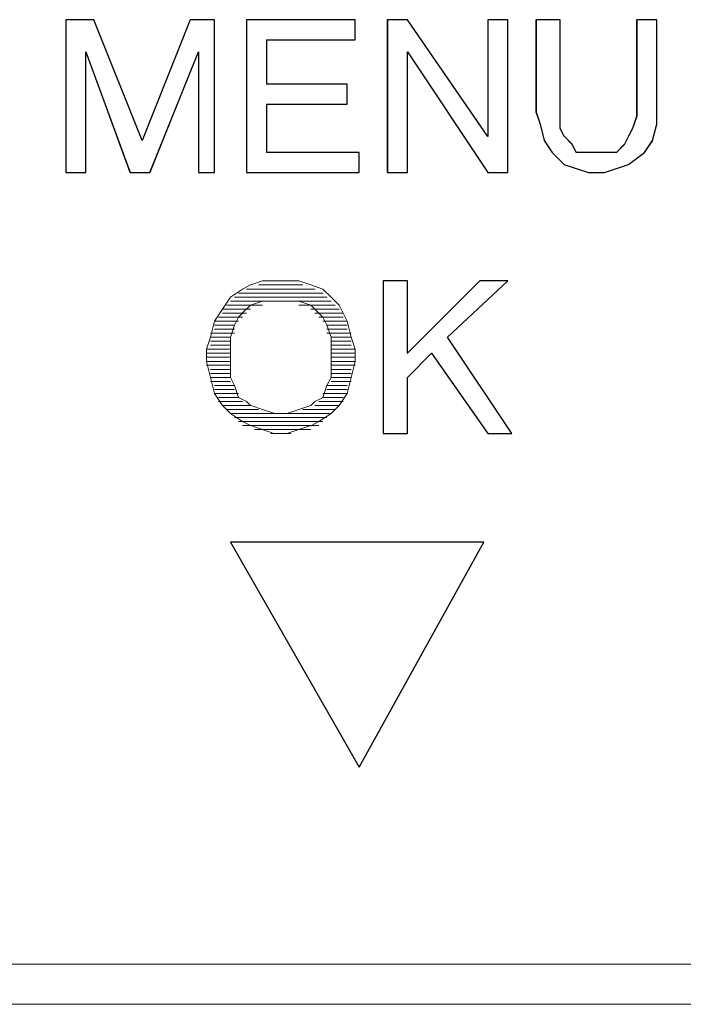
# Model space of a CAD drawing. Units: millimetres. Extents: x 129 to 2982, y 407 to 2276.
# Drawn here: x 2430 to 2434, y 1923 to 1930 of the extents above; entities that cross this region are included whole.
import ezdxf

# ---------------------------------------------------------------- set-up
doc = ezdxf.new("R2010")
doc.units = ezdxf.units.MM
doc.layers.add('Vrstva 1', color=7, linetype='Continuous')

msp = doc.modelspace()

# ---------------------------------------------------------------- linework, layer by layer
at = {"layer": 'Vrstva 1', "lineweight": 9}
for points in [[(2429.8833, 1930.1953), (2429.8833, 1930.1953), (2429.8833, 1929.1132), (2429.8833, 1929.1132)], [(2430.0824, 1930.1953), (2430.0824, 1930.1953), (2429.8833, 1930.1953), (2429.8833, 1930.1953)], [(2430.4237, 1929.3413), (2430.4237, 1929.3413), (2430.0827, 1930.1956), (2430.0827, 1930.1956)], [(2430.4237, 1929.3413), (2430.4237, 1929.3413), (2430.7651, 1930.1956), (2430.7651, 1930.1956)], [(2431.1635, 1929.1135), (2431.1635, 1929.1135), (2431.1635, 1930.1956), (2431.1635, 1930.1956)], [(2431.9317, 1930.1953), (2431.9317, 1930.1953), (2431.1635, 1930.1953), (2431.1635, 1930.1953)], [(2431.9317, 1930.0527), (2431.9317, 1930.0527), (2431.9317, 1930.195), (2431.9317, 1930.195)], [(2432.1594, 1930.1953), (2432.1594, 1930.1953), (2432.3014, 1930.1953), (2432.3014, 1930.1953)], [(2432.1594, 1930.1953), (2432.1594, 1930.1953), (2432.1594, 1929.1132), (2432.1594, 1929.1132)], [(2432.302, 1930.1953), (2432.302, 1930.1953), (2432.8711, 1929.3697), (2432.8711, 1929.3697)], [(2432.8705, 1930.1953), (2432.8705, 1930.1953), (2432.8705, 1929.3697), (2432.8705, 1929.3697)], [(2432.8705, 1930.1953), (2432.8705, 1930.1953), (2433.0125, 1930.1953), (2433.0125, 1930.1953)], [(2433.3828, 1930.1953), (2433.3828, 1930.1953), (2433.3828, 1929.5126), (2433.3828, 1929.5126)], [(2433.9235, 1929.5123), (2433.9235, 1929.5123), (2433.9235, 1930.1947), (2433.9235, 1930.1947)], [(2434.0658, 1930.1953), (2434.0658, 1930.1953), (2433.9238, 1930.1953), (2433.9238, 1930.1953)], [(2434.0658, 1930.1953), (2434.0658, 1930.1953), (2434.0658, 1929.5404), (2434.0658, 1929.5404)], [(2431.3058, 1930.0527), (2431.3058, 1930.0527), (2431.932, 1930.0527), (2431.932, 1930.0527)], [(2431.3058, 1929.7394), (2431.3058, 1929.7394), (2431.3058, 1930.0521), (2431.3058, 1930.0521)], [(2430.0256, 1929.1135), (2430.0256, 1929.1135), (2430.0256, 1929.9678), (2430.0256, 1929.9678)], [(2430.0256, 1929.9675), (2430.0256, 1929.9675), (2430.3382, 1929.1132), (2430.3382, 1929.1132)], [(2430.8225, 1929.9675), (2430.8225, 1929.9675), (2430.4815, 1929.1132), (2430.4815, 1929.1132)], [(2430.8225, 1929.1135), (2430.8225, 1929.1135), (2430.8225, 1929.9678), (2430.8225, 1929.9678)], [(2432.8705, 1929.1135), (2432.8705, 1929.1135), (2432.3014, 1929.9678), (2432.3014, 1929.9678)], [(2432.302, 1929.1135), (2432.302, 1929.1135), (2432.302, 1929.9678), (2432.302, 1929.9678)], [(2431.8749, 1929.7394), (2431.8749, 1929.7394), (2431.3061, 1929.7394), (2431.3061, 1929.7394)], [(2431.3058, 1929.5975), (2431.3058, 1929.5975), (2431.3058, 1929.2561), (2431.3058, 1929.2561)], [(2433.3828, 1929.4268), (2433.3828, 1929.4268), (2433.3828, 1929.5126), (2433.3828, 1929.5126)], [(2433.9235, 1929.5123), (2433.9235, 1929.5123), (2433.8948, 1929.4265), (2433.8948, 1929.4265)], [(2434.0658, 1929.4552), (2434.0658, 1929.4552), (2434.0658, 1929.541), (2434.0658, 1929.541)], [(2433.4112, 1929.37), (2433.4112, 1929.37), (2433.3825, 1929.4274), (2433.3825, 1929.4274)], [(2433.8667, 1929.37), (2433.8667, 1929.37), (2433.8955, 1929.4274), (2433.8955, 1929.4274)], [(2434.0371, 1929.3413), (2434.0371, 1929.3413), (2434.0658, 1929.4549), (2434.0658, 1929.4549)], [(2433.4683, 1929.3132), (2433.4683, 1929.3132), (2433.4112, 1929.3703), (2433.4112, 1929.3703)], [(2433.838, 1929.3132), (2433.838, 1929.3132), (2433.8667, 1929.3703), (2433.8667, 1929.3703)], [(2433.7813, 1929.2558), (2433.7813, 1929.2558), (2433.8384, 1929.3132), (2433.8384, 1929.3132)], [(2431.9604, 1929.2558), (2431.9604, 1929.2558), (2431.3055, 1929.2558), (2431.3055, 1929.2558)], [(2431.9604, 1929.2558), (2431.9604, 1929.2558), (2431.9604, 1929.1139), (2431.9604, 1929.1139)], [(2433.4112, 1929.171), (2433.4112, 1929.171), (2433.497, 1929.1422), (2433.497, 1929.1422)], [(2433.6958, 1929.1135), (2433.6958, 1929.1135), (2433.7816, 1929.1422), (2433.7816, 1929.1422)], [(2429.8833, 1929.1135), (2429.8833, 1929.1135), (2430.0253, 1929.1135), (2430.0253, 1929.1135)], [(2430.3389, 1929.1135), (2430.3389, 1929.1135), (2430.4808, 1929.1135), (2430.4808, 1929.1135)], [(2430.8225, 1929.1135), (2430.8225, 1929.1135), (2430.9357, 1929.1135), (2430.9357, 1929.1135)], [(2431.1635, 1929.1135), (2431.1635, 1929.1135), (2431.9604, 1929.1135), (2431.9604, 1929.1135)], [(2432.302, 1929.1135), (2432.302, 1929.1135), (2432.1601, 1929.1135), (2432.1601, 1929.1135)], [(2431.1922, 1928.3173), (2431.1922, 1928.3173), (2431.1348, 1928.2886), (2431.1348, 1928.2886)], [(2431.2771, 1928.3457), (2431.2771, 1928.3457), (2431.1925, 1928.3173), (2431.1925, 1928.3173)], [(2431.5619, 1928.3173), (2431.5619, 1928.3173), (2431.2493, 1928.3173), (2431.2493, 1928.3173)], [(2432.131, 1927.2646), (2432.131, 1927.2646), (2432.131, 1928.3466), (2432.131, 1928.3466)], [(2432.131, 1928.3457), (2432.131, 1928.3457), (2432.3014, 1928.3457), (2432.3014, 1928.3457)], [(2432.302, 1927.8334), (2432.302, 1927.8334), (2432.8137, 1928.3463), (2432.8137, 1928.3463)], [(2432.302, 1928.3457), (2432.302, 1928.3457), (2432.302, 1927.8328), (2432.302, 1927.8328)], [(2433.0128, 1928.3457), (2433.0128, 1928.3457), (2432.586, 1927.9473), (2432.586, 1927.9473)], [(2432.8137, 1928.3457), (2432.8137, 1928.3457), (2433.0131, 1928.3457), (2433.0131, 1928.3457)], [(2431.0499, 1928.2321), (2431.0499, 1928.2321), (2431.1357, 1928.2883), (2431.1357, 1928.2883)], [(2431.7042, 1928.2602), (2431.7042, 1928.2602), (2431.1064, 1928.2602), (2431.1064, 1928.2602)], [(2431.1635, 1928.2886), (2431.1635, 1928.2886), (2431.6477, 1928.2886), (2431.6477, 1928.2886)], [(2431.7613, 1928.2321), (2431.7613, 1928.2321), (2431.7042, 1928.2883), (2431.7042, 1928.2883)], [(2431.2771, 1928.1747), (2431.2771, 1928.1747), (2431.0206, 1928.1747), (2431.0206, 1928.1747)], [(2431.7613, 1928.2034), (2431.7613, 1928.2034), (2431.049, 1928.2034), (2431.049, 1928.2034)], [(2431.0783, 1928.2321), (2431.0783, 1928.2321), (2431.7323, 1928.2321), (2431.7323, 1928.2321)], [(2431.1922, 1928.1747), (2431.1922, 1928.1747), (2431.1635, 1928.1463), (2431.1635, 1928.1463)], [(2431.1922, 1928.1747), (2431.1922, 1928.1747), (2431.2768, 1928.2034), (2431.2768, 1928.2034)], [(2431.5335, 1928.1747), (2431.5335, 1928.1747), (2431.79, 1928.1747), (2431.79, 1928.1747)], [(2431.7613, 1928.2321), (2431.7613, 1928.2321), (2431.8184, 1928.175), (2431.8184, 1928.175)], [(2431.8749, 1928.0611), (2431.8749, 1928.0611), (2431.8178, 1928.1744), (2431.8178, 1928.1744)], [(2431.1922, 1928.1466), (2431.1922, 1928.1466), (2430.9928, 1928.1466), (2430.9928, 1928.1466)], [(2431.1635, 1928.1179), (2431.1635, 1928.1179), (2430.9928, 1928.1179), (2430.9928, 1928.1179)], [(2431.1067, 1928.0898), (2431.1067, 1928.0898), (2431.1638, 1928.1473), (2431.1638, 1928.1473)], [(2431.619, 1928.1466), (2431.619, 1928.1466), (2431.8181, 1928.1466), (2431.8181, 1928.1466)], [(2431.6471, 1928.1179), (2431.6471, 1928.1179), (2431.8465, 1928.1179), (2431.8465, 1928.1179)], [(2431.1067, 1928.0611), (2431.1067, 1928.0611), (2430.9361, 1928.0611), (2430.9361, 1928.0611)], [(2431.0783, 1928.0327), (2431.0783, 1928.0327), (2430.9364, 1928.0327), (2430.9364, 1928.0327)], [(2431.1354, 1928.0898), (2431.1354, 1928.0898), (2430.9648, 1928.0898), (2430.9648, 1928.0898)], [(2431.0783, 1928.0327), (2431.0783, 1928.0327), (2431.107, 1928.0898), (2431.107, 1928.0898)], [(2431.6758, 1928.0898), (2431.6758, 1928.0898), (2431.8465, 1928.0898), (2431.8465, 1928.0898)], [(2431.7042, 1928.0611), (2431.7042, 1928.0611), (2431.8746, 1928.0611), (2431.8746, 1928.0611)], [(2431.7326, 1928.0327), (2431.7326, 1928.0327), (2431.8746, 1928.0327), (2431.8746, 1928.0327)], [(2431.9036, 1927.9476), (2431.9036, 1927.9476), (2431.8749, 1928.0608), (2431.8749, 1928.0608)], [(2431.0783, 1927.9757), (2431.0783, 1927.9757), (2430.908, 1927.9757), (2430.908, 1927.9757)], [(2431.0783, 1928.0044), (2431.0783, 1928.0044), (2430.9364, 1928.0044), (2430.9364, 1928.0044)], [(2431.7326, 1928.0044), (2431.7326, 1928.0044), (2431.8746, 1928.0044), (2431.8746, 1928.0044)], [(2431.7326, 1927.9757), (2431.7326, 1927.9757), (2431.9033, 1927.9757), (2431.9033, 1927.9757)], [(2431.0499, 1927.9476), (2431.0499, 1927.9476), (2430.908, 1927.9476), (2430.908, 1927.9476)], [(2431.0499, 1927.9189), (2431.0499, 1927.9189), (2430.908, 1927.9189), (2430.908, 1927.9189)], [(2431.0499, 1927.8902), (2431.0499, 1927.8902), (2430.908, 1927.8902), (2430.908, 1927.8902)], [(2431.7613, 1927.9476), (2431.7613, 1927.9476), (2431.9033, 1927.9476), (2431.9033, 1927.9476)], [(2431.7613, 1927.9189), (2431.7613, 1927.9189), (2431.9033, 1927.9189), (2431.9033, 1927.9189)], [(2431.7613, 1927.8902), (2431.7613, 1927.8902), (2431.9033, 1927.8902), (2431.9033, 1927.8902)], [(2431.9036, 1927.9476), (2431.9036, 1927.9476), (2431.9323, 1927.8618), (2431.9323, 1927.8618)], [(2432.586, 1927.9476), (2432.586, 1927.9476), (2433.0418, 1927.2652), (2433.0418, 1927.2652)], [(2431.0499, 1927.8621), (2431.0499, 1927.8621), (2430.8793, 1927.8621), (2430.8793, 1927.8621)], [(2431.0499, 1927.8334), (2431.0499, 1927.8334), (2430.8793, 1927.8334), (2430.8793, 1927.8334)], [(2431.0499, 1927.8621), (2431.0499, 1927.8621), (2431.0499, 1927.7763), (2431.0499, 1927.7763)], [(2431.7613, 1927.8621), (2431.7613, 1927.8621), (2431.932, 1927.8621), (2431.932, 1927.8621)], [(2431.7613, 1927.8334), (2431.7613, 1927.8334), (2431.932, 1927.8334), (2431.932, 1927.8334)], [(2431.9317, 1927.7766), (2431.9317, 1927.7766), (2431.9317, 1927.8624), (2431.9317, 1927.8624)], [(2432.302, 1927.663), (2432.302, 1927.663), (2432.4727, 1927.8337), (2432.4727, 1927.8337)], [(2432.4724, 1927.8334), (2432.4724, 1927.8334), (2432.8708, 1927.2646), (2432.8708, 1927.2646)], [(2430.879, 1927.7766), (2430.879, 1927.7766), (2430.9073, 1927.6633), (2430.9073, 1927.6633)], [(2431.0499, 1927.8053), (2431.0499, 1927.8053), (2430.8793, 1927.8053), (2430.8793, 1927.8053)], [(2431.0499, 1927.7766), (2431.0499, 1927.7766), (2430.8793, 1927.7766), (2430.8793, 1927.7766)], [(2431.0499, 1927.7485), (2431.0499, 1927.7485), (2430.8793, 1927.7485), (2430.8793, 1927.7485)], [(2431.0499, 1927.663), (2431.0499, 1927.663), (2431.0499, 1927.7763), (2431.0499, 1927.7763)], [(2431.7613, 1927.8053), (2431.7613, 1927.8053), (2431.932, 1927.8053), (2431.932, 1927.8053)], [(2431.7613, 1927.7766), (2431.7613, 1927.7766), (2431.932, 1927.7766), (2431.932, 1927.7766)], [(2431.7613, 1927.663), (2431.7613, 1927.663), (2431.7613, 1927.7763), (2431.7613, 1927.7763)], [(2431.7613, 1927.7485), (2431.7613, 1927.7485), (2431.932, 1927.7485), (2431.932, 1927.7485)], [(2431.9317, 1927.7766), (2431.9317, 1927.7766), (2431.9033, 1927.6633), (2431.9033, 1927.6633)], [(2431.0499, 1927.7198), (2431.0499, 1927.7198), (2430.908, 1927.7198), (2430.908, 1927.7198)], [(2431.0499, 1927.6911), (2431.0499, 1927.6911), (2430.908, 1927.6911), (2430.908, 1927.6911)], [(2431.7613, 1927.7198), (2431.7613, 1927.7198), (2431.9033, 1927.7198), (2431.9033, 1927.7198)], [(2431.7613, 1927.6911), (2431.7613, 1927.6911), (2431.9033, 1927.6911), (2431.9033, 1927.6911)], [(2430.9364, 1927.5488), (2430.9364, 1927.5488), (2430.9077, 1927.6624), (2430.9077, 1927.6624)], [(2431.0499, 1927.663), (2431.0499, 1927.663), (2430.908, 1927.663), (2430.908, 1927.663)], [(2431.0499, 1927.6343), (2431.0499, 1927.6343), (2430.908, 1927.6343), (2430.908, 1927.6343)], [(2431.0783, 1927.6062), (2431.0783, 1927.6062), (2430.9364, 1927.6062), (2430.9364, 1927.6062)], [(2431.0499, 1927.663), (2431.0499, 1927.663), (2431.0786, 1927.6059), (2431.0786, 1927.6059)], [(2431.1067, 1927.5204), (2431.1067, 1927.5204), (2431.078, 1927.6065), (2431.078, 1927.6065)], [(2431.7042, 1927.5204), (2431.7042, 1927.5204), (2431.7326, 1927.6065), (2431.7326, 1927.6065)], [(2431.7613, 1927.663), (2431.7613, 1927.663), (2431.7326, 1927.6059), (2431.7326, 1927.6059)], [(2431.7326, 1927.6062), (2431.7326, 1927.6062), (2431.8746, 1927.6062), (2431.8746, 1927.6062)], [(2431.7613, 1927.663), (2431.7613, 1927.663), (2431.9033, 1927.663), (2431.9033, 1927.663)], [(2431.7613, 1927.6343), (2431.7613, 1927.6343), (2431.9033, 1927.6343), (2431.9033, 1927.6343)], [(2431.8749, 1927.5488), (2431.8749, 1927.5488), (2431.9036, 1927.6624), (2431.9036, 1927.6624)], [(2432.302, 1927.663), (2432.302, 1927.663), (2432.302, 1927.2646), (2432.302, 1927.2646)], [(2430.9932, 1927.4636), (2430.9932, 1927.4636), (2430.9357, 1927.5485), (2430.9357, 1927.5485)], [(2431.1067, 1927.5488), (2431.1067, 1927.5488), (2430.9361, 1927.5488), (2430.9361, 1927.5488)], [(2431.0783, 1927.5775), (2431.0783, 1927.5775), (2430.9364, 1927.5775), (2430.9364, 1927.5775)], [(2431.7042, 1927.5488), (2431.7042, 1927.5488), (2431.8746, 1927.5488), (2431.8746, 1927.5488)], [(2431.7326, 1927.5775), (2431.7326, 1927.5775), (2431.8746, 1927.5775), (2431.8746, 1927.5775)], [(2431.8181, 1927.4636), (2431.8181, 1927.4636), (2431.8752, 1927.5485), (2431.8752, 1927.5485)], [(2431.1067, 1927.5204), (2431.1067, 1927.5204), (2430.9648, 1927.5204), (2430.9648, 1927.5204)], [(2431.1354, 1927.492), (2431.1354, 1927.492), (2430.9648, 1927.492), (2430.9648, 1927.492)], [(2431.6471, 1927.492), (2431.6471, 1927.492), (2431.6187, 1927.4633), (2431.6187, 1927.4633)], [(2431.6471, 1927.492), (2431.6471, 1927.492), (2431.7045, 1927.5207), (2431.7045, 1927.5207)], [(2431.6758, 1927.492), (2431.6758, 1927.492), (2431.8465, 1927.492), (2431.8465, 1927.492)], [(2431.7042, 1927.5204), (2431.7042, 1927.5204), (2431.8462, 1927.5204), (2431.8462, 1927.5204)], [(2431.1922, 1927.4636), (2431.1922, 1927.4636), (2430.9928, 1927.4636), (2430.9928, 1927.4636)], [(2431.249, 1927.4353), (2431.249, 1927.4353), (2431.0212, 1927.4353), (2431.0212, 1927.4353)], [(2431.3629, 1927.4065), (2431.3629, 1927.4065), (2431.0502, 1927.4065), (2431.0502, 1927.4065)], [(2431.2771, 1927.4353), (2431.2771, 1927.4353), (2431.1925, 1927.4636), (2431.1925, 1927.4636)], [(2431.2771, 1927.4353), (2431.2771, 1927.4353), (2431.3632, 1927.4065), (2431.3632, 1927.4065)], [(2431.3629, 1927.4065), (2431.3629, 1927.4065), (2431.4487, 1927.4065), (2431.4487, 1927.4065)], [(2431.4481, 1927.4065), (2431.4481, 1927.4065), (2431.7607, 1927.4065), (2431.7607, 1927.4065)], [(2431.5619, 1927.4353), (2431.5619, 1927.4353), (2431.7897, 1927.4353), (2431.7897, 1927.4353)], [(2431.6471, 1927.4636), (2431.6471, 1927.4636), (2431.8178, 1927.4636), (2431.8178, 1927.4636)], [(2431.6758, 1927.3498), (2431.6758, 1927.3498), (2431.7616, 1927.4069), (2431.7616, 1927.4069)], [(2431.7613, 1927.4065), (2431.7613, 1927.4065), (2431.8184, 1927.464), (2431.8184, 1927.464)], [(2431.0783, 1927.3785), (2431.0783, 1927.3785), (2431.7323, 1927.3785), (2431.7323, 1927.3785)], [(2431.7042, 1927.3498), (2431.7042, 1927.3498), (2431.1064, 1927.3498), (2431.1064, 1927.3498)], [(2431.6758, 1927.3498), (2431.6758, 1927.3498), (2431.6187, 1927.3211), (2431.6187, 1927.3211)], [(2431.1354, 1927.3214), (2431.1354, 1927.3214), (2431.6758, 1927.3214), (2431.6758, 1927.3214)], [(2431.1922, 1927.3214), (2431.1922, 1927.3214), (2431.2768, 1927.293), (2431.2768, 1927.293)], [(2431.619, 1927.293), (2431.619, 1927.293), (2431.2206, 1927.293), (2431.2206, 1927.293)], [(2431.2771, 1927.293), (2431.2771, 1927.293), (2431.3632, 1927.2643), (2431.3632, 1927.2643)], [(2431.3345, 1927.2646), (2431.3345, 1927.2646), (2431.4765, 1927.2646), (2431.4765, 1927.2646)], [(2431.4481, 1927.2646), (2431.4481, 1927.2646), (2431.3623, 1927.2646), (2431.3623, 1927.2646)], [(2431.4481, 1927.2646), (2431.4481, 1927.2646), (2431.5339, 1927.2933), (2431.5339, 1927.2933)], [(2431.5335, 1927.293), (2431.5335, 1927.293), (2431.6194, 1927.3217), (2431.6194, 1927.3217)], [(2432.302, 1927.2646), (2432.302, 1927.2646), (2432.1314, 1927.2646), (2432.1314, 1927.2646)], [(2432.8705, 1927.2646), (2432.8705, 1927.2646), (2433.0412, 1927.2646), (2433.0412, 1927.2646)], [(2431.0499, 1926.4964), (2431.0499, 1926.4964), (2431.9601, 1924.9027), (2431.9601, 1924.9027)], [(2431.0499, 1926.4964), (2431.0499, 1926.4964), (2432.8418, 1926.4964), (2432.8418, 1926.4964)], [(2432.8421, 1926.4964), (2432.8421, 1926.4964), (2431.9604, 1924.9027), (2431.9604, 1924.9027)], [(2438.3902, 1923.2244), (2438.3902, 1923.2244), (2395.1175, 1923.2244), (2395.1175, 1923.2244)]]:
    msp.add_open_spline(points, degree=3, dxfattribs=at)
at = {"layer": 'Vrstva 1'}
for points, knots in [([(2430.0824, 1930.1953), (2430.0824, 1930.1953), (2430.4237, 1929.341), (2430.4237, 1929.341), (2430.4237, 1929.341), (2430.4237, 1929.341), (2430.7651, 1930.1953), (2430.7651, 1930.1953), (2430.7651, 1930.1953), (2430.7651, 1930.1953), (2430.9354, 1930.1953), (2430.9354, 1930.1953), (2430.9354, 1930.1953), (2430.9354, 1930.1953), (2430.9354, 1929.1142), (2430.9354, 1929.1142), (2430.9354, 1929.1142), (2430.9354, 1929.1142), (2430.8222, 1929.1142), (2430.8222, 1929.1142), (2430.8222, 1929.1142), (2430.8222, 1929.1142), (2430.8222, 1929.9672), (2430.8222, 1929.9672), (2430.8222, 1929.9672), (2430.8222, 1929.9672), (2430.4799, 1929.1142), (2430.4799, 1929.1142), (2430.4799, 1929.1142), (2430.4799, 1929.1142), (2430.3389, 1929.1142), (2430.3389, 1929.1142), (2430.3389, 1929.1142), (2430.3389, 1929.1142), (2430.0253, 1929.9672), (2430.0253, 1929.9672), (2430.0253, 1929.9672), (2430.0253, 1929.9672), (2430.0253, 1929.1142), (2430.0253, 1929.1142), (2430.0253, 1929.1142), (2430.0253, 1929.1142), (2429.8833, 1929.1142), (2429.8833, 1929.1142), (2429.8833, 1929.1142), (2429.8833, 1929.1142), (2429.8833, 1930.1953), (2429.8833, 1930.1953), (2429.8833, 1930.1953), (2429.8833, 1930.1953), (2430.0824, 1930.1953), (2430.0824, 1930.1953)], [0, 0, 0, 0, 0.076923, 0.076923, 0.076923, 0.076923, 0.153846, 0.153846, 0.153846, 0.153846, 0.230769, 0.230769, 0.230769, 0.230769, 0.307692, 0.307692, 0.307692, 0.307692, 0.384615, 0.384615, 0.384615, 0.384615, 0.461538, 0.461538, 0.461538, 0.461538, 0.538462, 0.538462, 0.538462, 0.538462, 0.615385, 0.615385, 0.615385, 0.615385, 0.692308, 0.692308, 0.692308, 0.692308, 0.769231, 0.769231, 0.769231, 0.769231, 0.846154, 0.846154, 0.846154, 0.846154, 0.923077, 0.923077, 0.923077, 0.923077, 1, 1, 1, 1]), ([(2431.9317, 1930.1953), (2431.9317, 1930.1953), (2431.9317, 1930.0533), (2431.9317, 1930.0533), (2431.9317, 1930.0533), (2431.9317, 1930.0533), (2431.3067, 1930.0533), (2431.3067, 1930.0533), (2431.3067, 1930.0533), (2431.3067, 1930.0533), (2431.3067, 1929.7394), (2431.3067, 1929.7394), (2431.3067, 1929.7394), (2431.3067, 1929.7394), (2431.8746, 1929.7394), (2431.8746, 1929.7394), (2431.8746, 1929.7394), (2431.8746, 1929.7394), (2431.8746, 1929.5975), (2431.8746, 1929.5975), (2431.8746, 1929.5975), (2431.8746, 1929.5975), (2431.3067, 1929.5975), (2431.3067, 1929.5975), (2431.3067, 1929.5975), (2431.3067, 1929.5975), (2431.3067, 1929.2552), (2431.3067, 1929.2552), (2431.3067, 1929.2552), (2431.3067, 1929.2552), (2431.9604, 1929.2552), (2431.9604, 1929.2552), (2431.9604, 1929.2552), (2431.9604, 1929.2552), (2431.9604, 1929.1142), (2431.9604, 1929.1142), (2431.9604, 1929.1142), (2431.9604, 1929.1142), (2431.1635, 1929.1142), (2431.1635, 1929.1142), (2431.1635, 1929.1142), (2431.1635, 1929.1142), (2431.1635, 1930.1953), (2431.1635, 1930.1953), (2431.1635, 1930.1953), (2431.1635, 1930.1953), (2431.9317, 1930.1953), (2431.9317, 1930.1953)], [0, 0, 0, 0, 0.083333, 0.083333, 0.083333, 0.083333, 0.166667, 0.166667, 0.166667, 0.166667, 0.25, 0.25, 0.25, 0.25, 0.333333, 0.333333, 0.333333, 0.333333, 0.416667, 0.416667, 0.416667, 0.416667, 0.5, 0.5, 0.5, 0.5, 0.583333, 0.583333, 0.583333, 0.583333, 0.666667, 0.666667, 0.666667, 0.666667, 0.75, 0.75, 0.75, 0.75, 0.833333, 0.833333, 0.833333, 0.833333, 0.916667, 0.916667, 0.916667, 0.916667, 1, 1, 1, 1]), ([(2432.302, 1930.1953), (2432.302, 1930.1953), (2432.8711, 1929.3697), (2432.8711, 1929.3697), (2432.8711, 1929.3697), (2432.8711, 1929.3697), (2432.8711, 1930.1953), (2432.8711, 1930.1953), (2432.8711, 1930.1953), (2432.8711, 1930.1953), (2433.0131, 1930.1953), (2433.0131, 1930.1953), (2433.0131, 1930.1953), (2433.0131, 1930.1953), (2433.0131, 1929.1142), (2433.0131, 1929.1142), (2433.0131, 1929.1142), (2433.0131, 1929.1142), (2432.8711, 1929.1142), (2432.8711, 1929.1142), (2432.8711, 1929.1142), (2432.8711, 1929.1142), (2432.302, 1929.9672), (2432.302, 1929.9672), (2432.302, 1929.9672), (2432.302, 1929.9672), (2432.302, 1929.1142), (2432.302, 1929.1142), (2432.302, 1929.1142), (2432.302, 1929.1142), (2432.1601, 1929.1142), (2432.1601, 1929.1142), (2432.1601, 1929.1142), (2432.1601, 1929.1142), (2432.1601, 1930.1953), (2432.1601, 1930.1953), (2432.1601, 1930.1953), (2432.1601, 1930.1953), (2432.302, 1930.1953), (2432.302, 1930.1953)], [0, 0, 0, 0, 0.1, 0.1, 0.1, 0.1, 0.2, 0.2, 0.2, 0.2, 0.3, 0.3, 0.3, 0.3, 0.4, 0.4, 0.4, 0.4, 0.5, 0.5, 0.5, 0.5, 0.6, 0.6, 0.6, 0.6, 0.7, 0.7, 0.7, 0.7, 0.8, 0.8, 0.8, 0.8, 0.9, 0.9, 0.9, 0.9, 1, 1, 1, 1]), ([(2433.5822, 1929.1135), (2433.5822, 1929.1135), (2433.4961, 1929.1422), (2433.4961, 1929.1422), (2433.4961, 1929.1422), (2433.4961, 1929.1422), (2433.4115, 1929.171), (2433.4115, 1929.171), (2433.4115, 1929.171), (2433.4115, 1929.171), (2433.3267, 1929.2555), (2433.3267, 1929.2555), (2433.3267, 1929.2555), (2433.3267, 1929.2555), (2433.2696, 1929.3413), (2433.2696, 1929.3413), (2433.2696, 1929.3413), (2433.2696, 1929.3413), (2433.2409, 1929.4558), (2433.2409, 1929.4558), (2433.2409, 1929.4558), (2433.2409, 1929.4558), (2433.2122, 1929.5407), (2433.2122, 1929.5407), (2433.2122, 1929.5407), (2433.2122, 1929.5407), (2433.2122, 1930.1956), (2433.2122, 1930.1956), (2433.2122, 1930.1956), (2433.2122, 1930.1956), (2433.3828, 1930.1956), (2433.3828, 1930.1956), (2433.3828, 1930.1956), (2433.3828, 1930.1956), (2433.3828, 1929.512), (2433.3828, 1929.512), (2433.3828, 1929.512), (2433.3828, 1929.512), (2433.3828, 1929.4262), (2433.3828, 1929.4262), (2433.3828, 1929.4262), (2433.3828, 1929.4262), (2433.4115, 1929.37), (2433.4115, 1929.37), (2433.4115, 1929.37), (2433.4115, 1929.37), (2433.4686, 1929.3139), (2433.4686, 1929.3139), (2433.4686, 1929.3139), (2433.4686, 1929.3139), (2433.4961, 1929.2555), (2433.4961, 1929.2555), (2433.4961, 1929.2555), (2433.4961, 1929.2555), (2433.5822, 1929.2555), (2433.5822, 1929.2555), (2433.5822, 1929.2555), (2433.5822, 1929.2555), (2433.7242, 1929.2555), (2433.7242, 1929.2555), (2433.7242, 1929.2555), (2433.7242, 1929.2555), (2433.7813, 1929.2555), (2433.7813, 1929.2555), (2433.7813, 1929.2555), (2433.7813, 1929.2555), (2433.8387, 1929.3139), (2433.8387, 1929.3139), (2433.8387, 1929.3139), (2433.8387, 1929.3139), (2433.8671, 1929.37), (2433.8671, 1929.37), (2433.8671, 1929.37), (2433.8671, 1929.37), (2433.8948, 1929.4262), (2433.8948, 1929.4262), (2433.8948, 1929.4262), (2433.8948, 1929.4262), (2433.9245, 1929.512), (2433.9245, 1929.512), (2433.9245, 1929.512), (2433.9245, 1929.512), (2433.9245, 1930.1956), (2433.9245, 1930.1956), (2433.9245, 1930.1956), (2433.9245, 1930.1956), (2434.0664, 1930.1956), (2434.0664, 1930.1956), (2434.0664, 1930.1956), (2434.0664, 1930.1956), (2434.0664, 1929.5407), (2434.0664, 1929.5407), (2434.0664, 1929.5407), (2434.0664, 1929.5407), (2434.0664, 1929.4558), (2434.0664, 1929.4558), (2434.0664, 1929.4558), (2434.0664, 1929.4558), (2434.0368, 1929.3413), (2434.0368, 1929.3413), (2434.0368, 1929.3413), (2434.0368, 1929.3413), (2433.9806, 1929.2555), (2433.9806, 1929.2555), (2433.9806, 1929.2555), (2433.9806, 1929.2555), (2433.8671, 1929.171), (2433.8671, 1929.171), (2433.8671, 1929.171), (2433.8671, 1929.171), (2433.7813, 1929.1422), (2433.7813, 1929.1422), (2433.7813, 1929.1422), (2433.7813, 1929.1422), (2433.6967, 1929.1135), (2433.6967, 1929.1135), (2433.6967, 1929.1135), (2433.6967, 1929.1135), (2433.5822, 1929.1135), (2433.5822, 1929.1135)], [0, 0, 0, 0, 0.033333, 0.033333, 0.033333, 0.033333, 0.066667, 0.066667, 0.066667, 0.066667, 0.1, 0.1, 0.1, 0.1, 0.133333, 0.133333, 0.133333, 0.133333, 0.166667, 0.166667, 0.166667, 0.166667, 0.2, 0.2, 0.2, 0.2, 0.233333, 0.233333, 0.233333, 0.233333, 0.266667, 0.266667, 0.266667, 0.266667, 0.3, 0.3, 0.3, 0.3, 0.333333, 0.333333, 0.333333, 0.333333, 0.366667, 0.366667, 0.366667, 0.366667, 0.4, 0.4, 0.4, 0.4, 0.433333, 0.433333, 0.433333, 0.433333, 0.466667, 0.466667, 0.466667, 0.466667, 0.5, 0.5, 0.5, 0.5, 0.533333, 0.533333, 0.533333, 0.533333, 0.566667, 0.566667, 0.566667, 0.566667, 0.6, 0.6, 0.6, 0.6, 0.633333, 0.633333, 0.633333, 0.633333, 0.666667, 0.666667, 0.666667, 0.666667, 0.7, 0.7, 0.7, 0.7, 0.733333, 0.733333, 0.733333, 0.733333, 0.766667, 0.766667, 0.766667, 0.766667, 0.8, 0.8, 0.8, 0.8, 0.833333, 0.833333, 0.833333, 0.833333, 0.866667, 0.866667, 0.866667, 0.866667, 0.9, 0.9, 0.9, 0.9, 0.933333, 0.933333, 0.933333, 0.933333, 0.966667, 0.966667, 0.966667, 0.966667, 1, 1, 1, 1]), ([(2433.0415, 1927.2646), (2433.0415, 1927.2646), (2432.8708, 1927.2646), (2432.8708, 1927.2646), (2432.8708, 1927.2646), (2432.8708, 1927.2646), (2432.4724, 1927.8337), (2432.4724, 1927.8337), (2432.4724, 1927.8337), (2432.4724, 1927.8337), (2432.3017, 1927.663), (2432.3017, 1927.663), (2432.3017, 1927.663), (2432.3017, 1927.663), (2432.3017, 1927.2646), (2432.3017, 1927.2646), (2432.3017, 1927.2646), (2432.3017, 1927.2646), (2432.131, 1927.2646), (2432.131, 1927.2646), (2432.131, 1927.2646), (2432.131, 1927.2646), (2432.131, 1928.3457), (2432.131, 1928.3457), (2432.131, 1928.3457), (2432.131, 1928.3457), (2432.3017, 1928.3457), (2432.3017, 1928.3457), (2432.3017, 1928.3457), (2432.3017, 1928.3457), (2432.3017, 1927.8337), (2432.3017, 1927.8337), (2432.3017, 1927.8337), (2432.3017, 1927.8337), (2432.8137, 1928.3457), (2432.8137, 1928.3457), (2432.8137, 1928.3457), (2432.8137, 1928.3457), (2433.0128, 1928.3457), (2433.0128, 1928.3457), (2433.0128, 1928.3457), (2433.0128, 1928.3457), (2432.5856, 1927.9473), (2432.5856, 1927.9473), (2432.5856, 1927.9473), (2432.5856, 1927.9473), (2433.0415, 1927.2646), (2433.0415, 1927.2646)], [0, 0, 0, 0, 0.083333, 0.083333, 0.083333, 0.083333, 0.166667, 0.166667, 0.166667, 0.166667, 0.25, 0.25, 0.25, 0.25, 0.333333, 0.333333, 0.333333, 0.333333, 0.416667, 0.416667, 0.416667, 0.416667, 0.5, 0.5, 0.5, 0.5, 0.583333, 0.583333, 0.583333, 0.583333, 0.666667, 0.666667, 0.666667, 0.666667, 0.75, 0.75, 0.75, 0.75, 0.833333, 0.833333, 0.833333, 0.833333, 0.916667, 0.916667, 0.916667, 0.916667, 1, 1, 1, 1]), ([(2432.8421, 1926.4964), (2432.8421, 1926.4964), (2431.9604, 1924.9036), (2431.9604, 1924.9036), (2431.9604, 1924.9036), (2431.9604, 1924.9036), (2431.0499, 1926.4964), (2431.0499, 1926.4964), (2431.0499, 1926.4964), (2431.0499, 1926.4964), (2432.8421, 1926.4964), (2432.8421, 1926.4964)], [0, 0, 0, 0, 0.333333, 0.333333, 0.333333, 0.333333, 0.666667, 0.666667, 0.666667, 0.666667, 1, 1, 1, 1])]:
    msp.add_open_spline(points, degree=3, knots=knots, dxfattribs=at)
at = {"layer": 'Vrstva 1', "lineweight": 9}
for points, knots in [([(2430.0824, 1930.1953), (2430.0824, 1930.1953), (2430.4237, 1929.341), (2430.4237, 1929.341), (2430.4237, 1929.341), (2430.4237, 1929.341), (2430.7651, 1930.1953), (2430.7651, 1930.1953), (2430.7651, 1930.1953), (2430.7651, 1930.1953), (2430.9367, 1930.1953), (2430.9367, 1930.1953), (2430.9367, 1930.1953), (2430.9367, 1930.1953), (2430.9367, 1929.1132), (2430.9367, 1929.1132), (2430.9367, 1929.1132), (2430.9367, 1929.1132), (2430.8222, 1929.1132), (2430.8222, 1929.1132), (2430.8222, 1929.1132), (2430.8222, 1929.1132), (2430.8222, 1929.9672), (2430.8222, 1929.9672), (2430.8222, 1929.9672), (2430.8222, 1929.9672), (2430.4808, 1929.1132), (2430.4808, 1929.1132), (2430.4808, 1929.1132), (2430.4808, 1929.1132), (2430.3389, 1929.1132), (2430.3389, 1929.1132), (2430.3389, 1929.1132), (2430.3389, 1929.1132), (2430.0253, 1929.9672), (2430.0253, 1929.9672), (2430.0253, 1929.9672), (2430.0253, 1929.9672), (2430.0253, 1929.1132), (2430.0253, 1929.1132), (2430.0253, 1929.1132), (2430.0253, 1929.1132), (2429.8833, 1929.1132), (2429.8833, 1929.1132), (2429.8833, 1929.1132), (2429.8833, 1929.1132), (2429.8833, 1930.1953), (2429.8833, 1930.1953), (2429.8833, 1930.1953), (2429.8833, 1930.1953), (2430.0824, 1930.1953), (2430.0824, 1930.1953)], [0, 0, 0, 0, 0.076923, 0.076923, 0.076923, 0.076923, 0.153846, 0.153846, 0.153846, 0.153846, 0.230769, 0.230769, 0.230769, 0.230769, 0.307692, 0.307692, 0.307692, 0.307692, 0.384615, 0.384615, 0.384615, 0.384615, 0.461538, 0.461538, 0.461538, 0.461538, 0.538462, 0.538462, 0.538462, 0.538462, 0.615385, 0.615385, 0.615385, 0.615385, 0.692308, 0.692308, 0.692308, 0.692308, 0.769231, 0.769231, 0.769231, 0.769231, 0.846154, 0.846154, 0.846154, 0.846154, 0.923077, 0.923077, 0.923077, 0.923077, 1, 1, 1, 1]), ([(2430.7654, 1930.1953), (2430.7654, 1930.1953), (2430.9357, 1930.1953), (2430.9357, 1930.1953), (2430.9357, 1930.1953), (2430.9357, 1930.1953), (2430.9357, 1929.1132), (2430.9357, 1929.1132)], [0, 0, 0, 0, 0.5, 0.5, 0.5, 0.5, 1, 1, 1, 1]), ([(2431.9317, 1930.1953), (2431.9317, 1930.1953), (2431.9317, 1930.0533), (2431.9317, 1930.0533), (2431.9317, 1930.0533), (2431.9317, 1930.0533), (2431.3055, 1930.0533), (2431.3055, 1930.0533), (2431.3055, 1930.0533), (2431.3055, 1930.0533), (2431.3055, 1929.7394), (2431.3055, 1929.7394), (2431.3055, 1929.7394), (2431.3055, 1929.7394), (2431.8746, 1929.7394), (2431.8746, 1929.7394), (2431.8746, 1929.7394), (2431.8746, 1929.7394), (2431.8746, 1929.5975), (2431.8746, 1929.5975), (2431.8746, 1929.5975), (2431.8746, 1929.5975), (2431.3055, 1929.5975), (2431.3055, 1929.5975), (2431.3055, 1929.5975), (2431.3055, 1929.5975), (2431.3055, 1929.2561), (2431.3055, 1929.2561), (2431.3055, 1929.2561), (2431.3055, 1929.2561), (2431.9604, 1929.2561), (2431.9604, 1929.2561), (2431.9604, 1929.2561), (2431.9604, 1929.2561), (2431.9604, 1929.1132), (2431.9604, 1929.1132), (2431.9604, 1929.1132), (2431.9604, 1929.1132), (2431.1635, 1929.1132), (2431.1635, 1929.1132), (2431.1635, 1929.1132), (2431.1635, 1929.1132), (2431.1635, 1930.1953), (2431.1635, 1930.1953), (2431.1635, 1930.1953), (2431.1635, 1930.1953), (2431.9317, 1930.1953), (2431.9317, 1930.1953)], [0, 0, 0, 0, 0.083333, 0.083333, 0.083333, 0.083333, 0.166667, 0.166667, 0.166667, 0.166667, 0.25, 0.25, 0.25, 0.25, 0.333333, 0.333333, 0.333333, 0.333333, 0.416667, 0.416667, 0.416667, 0.416667, 0.5, 0.5, 0.5, 0.5, 0.583333, 0.583333, 0.583333, 0.583333, 0.666667, 0.666667, 0.666667, 0.666667, 0.75, 0.75, 0.75, 0.75, 0.833333, 0.833333, 0.833333, 0.833333, 0.916667, 0.916667, 0.916667, 0.916667, 1, 1, 1, 1]), ([(2432.302, 1930.1953), (2432.302, 1930.1953), (2432.8711, 1929.3697), (2432.8711, 1929.3697), (2432.8711, 1929.3697), (2432.8711, 1929.3697), (2432.8711, 1930.1953), (2432.8711, 1930.1953), (2432.8711, 1930.1953), (2432.8711, 1930.1953), (2433.0131, 1930.1953), (2433.0131, 1930.1953), (2433.0131, 1930.1953), (2433.0131, 1930.1953), (2433.0131, 1929.1132), (2433.0131, 1929.1132), (2433.0131, 1929.1132), (2433.0131, 1929.1132), (2432.8711, 1929.1132), (2432.8711, 1929.1132), (2432.8711, 1929.1132), (2432.8711, 1929.1132), (2432.302, 1929.9672), (2432.302, 1929.9672), (2432.302, 1929.9672), (2432.302, 1929.9672), (2432.302, 1929.1132), (2432.302, 1929.1132), (2432.302, 1929.1132), (2432.302, 1929.1132), (2432.1601, 1929.1132), (2432.1601, 1929.1132), (2432.1601, 1929.1132), (2432.1601, 1929.1132), (2432.1601, 1930.1953), (2432.1601, 1930.1953), (2432.1601, 1930.1953), (2432.1601, 1930.1953), (2432.302, 1930.1953), (2432.302, 1930.1953)], [0, 0, 0, 0, 0.1, 0.1, 0.1, 0.1, 0.2, 0.2, 0.2, 0.2, 0.3, 0.3, 0.3, 0.3, 0.4, 0.4, 0.4, 0.4, 0.5, 0.5, 0.5, 0.5, 0.6, 0.6, 0.6, 0.6, 0.7, 0.7, 0.7, 0.7, 0.8, 0.8, 0.8, 0.8, 0.9, 0.9, 0.9, 0.9, 1, 1, 1, 1]), ([(2432.8705, 1929.1135), (2432.8705, 1929.1135), (2433.0125, 1929.1135), (2433.0125, 1929.1135), (2433.0125, 1929.1135), (2433.0125, 1929.1135), (2433.0125, 1930.1956), (2433.0125, 1930.1956)], [0, 0, 0, 0, 0.5, 0.5, 0.5, 0.5, 1, 1, 1, 1]), ([(2433.2689, 1929.3413), (2433.2689, 1929.3413), (2433.2402, 1929.4549), (2433.2402, 1929.4549), (2433.2402, 1929.4549), (2433.2402, 1929.4549), (2433.2115, 1929.5407), (2433.2115, 1929.5407), (2433.2115, 1929.5407), (2433.2115, 1929.5407), (2433.2115, 1930.1956), (2433.2115, 1930.1956), (2433.2115, 1930.1956), (2433.2115, 1930.1956), (2433.3822, 1930.1956), (2433.3822, 1930.1956)], [0, 0, 0, 0, 0.25, 0.25, 0.25, 0.25, 0.5, 0.5, 0.5, 0.5, 0.75, 0.75, 0.75, 0.75, 1, 1, 1, 1]), ([(2433.5822, 1929.1135), (2433.5822, 1929.1135), (2433.4961, 1929.1422), (2433.4961, 1929.1422), (2433.4961, 1929.1422), (2433.4961, 1929.1422), (2433.4115, 1929.171), (2433.4115, 1929.171), (2433.4115, 1929.171), (2433.4115, 1929.171), (2433.3257, 1929.2555), (2433.3257, 1929.2555), (2433.3257, 1929.2555), (2433.3257, 1929.2555), (2433.2696, 1929.3413), (2433.2696, 1929.3413), (2433.2696, 1929.3413), (2433.2696, 1929.3413), (2433.2409, 1929.4549), (2433.2409, 1929.4549), (2433.2409, 1929.4549), (2433.2409, 1929.4549), (2433.2122, 1929.5407), (2433.2122, 1929.5407), (2433.2122, 1929.5407), (2433.2122, 1929.5407), (2433.2122, 1930.1956), (2433.2122, 1930.1956), (2433.2122, 1930.1956), (2433.2122, 1930.1956), (2433.3828, 1930.1956), (2433.3828, 1930.1956), (2433.3828, 1930.1956), (2433.3828, 1930.1956), (2433.3828, 1929.512), (2433.3828, 1929.512), (2433.3828, 1929.512), (2433.3828, 1929.512), (2433.3828, 1929.4262), (2433.3828, 1929.4262), (2433.3828, 1929.4262), (2433.3828, 1929.4262), (2433.4115, 1929.37), (2433.4115, 1929.37), (2433.4115, 1929.37), (2433.4115, 1929.37), (2433.4686, 1929.3129), (2433.4686, 1929.3129), (2433.4686, 1929.3129), (2433.4686, 1929.3129), (2433.4961, 1929.2555), (2433.4961, 1929.2555), (2433.4961, 1929.2555), (2433.4961, 1929.2555), (2433.5822, 1929.2555), (2433.5822, 1929.2555), (2433.5822, 1929.2555), (2433.5822, 1929.2555), (2433.7242, 1929.2555), (2433.7242, 1929.2555), (2433.7242, 1929.2555), (2433.7242, 1929.2555), (2433.7813, 1929.2555), (2433.7813, 1929.2555), (2433.7813, 1929.2555), (2433.7813, 1929.2555), (2433.8387, 1929.3129), (2433.8387, 1929.3129), (2433.8387, 1929.3129), (2433.8387, 1929.3129), (2433.8671, 1929.37), (2433.8671, 1929.37), (2433.8671, 1929.37), (2433.8671, 1929.37), (2433.8948, 1929.4262), (2433.8948, 1929.4262), (2433.8948, 1929.4262), (2433.8948, 1929.4262), (2433.9232, 1929.512), (2433.9232, 1929.512), (2433.9232, 1929.512), (2433.9232, 1929.512), (2433.9232, 1930.1956), (2433.9232, 1930.1956), (2433.9232, 1930.1956), (2433.9232, 1930.1956), (2434.0664, 1930.1956), (2434.0664, 1930.1956), (2434.0664, 1930.1956), (2434.0664, 1930.1956), (2434.0664, 1929.5407), (2434.0664, 1929.5407), (2434.0664, 1929.5407), (2434.0664, 1929.5407), (2434.0664, 1929.4549), (2434.0664, 1929.4549), (2434.0664, 1929.4549), (2434.0664, 1929.4549), (2434.0368, 1929.3413), (2434.0368, 1929.3413), (2434.0368, 1929.3413), (2434.0368, 1929.3413), (2433.9806, 1929.2555), (2433.9806, 1929.2555), (2433.9806, 1929.2555), (2433.9806, 1929.2555), (2433.8671, 1929.171), (2433.8671, 1929.171), (2433.8671, 1929.171), (2433.8671, 1929.171), (2433.7813, 1929.1422), (2433.7813, 1929.1422), (2433.7813, 1929.1422), (2433.7813, 1929.1422), (2433.6955, 1929.1135), (2433.6955, 1929.1135), (2433.6955, 1929.1135), (2433.6955, 1929.1135), (2433.5822, 1929.1135), (2433.5822, 1929.1135)], [0, 0, 0, 0, 0.033333, 0.033333, 0.033333, 0.033333, 0.066667, 0.066667, 0.066667, 0.066667, 0.1, 0.1, 0.1, 0.1, 0.133333, 0.133333, 0.133333, 0.133333, 0.166667, 0.166667, 0.166667, 0.166667, 0.2, 0.2, 0.2, 0.2, 0.233333, 0.233333, 0.233333, 0.233333, 0.266667, 0.266667, 0.266667, 0.266667, 0.3, 0.3, 0.3, 0.3, 0.333333, 0.333333, 0.333333, 0.333333, 0.366667, 0.366667, 0.366667, 0.366667, 0.4, 0.4, 0.4, 0.4, 0.433333, 0.433333, 0.433333, 0.433333, 0.466667, 0.466667, 0.466667, 0.466667, 0.5, 0.5, 0.5, 0.5, 0.533333, 0.533333, 0.533333, 0.533333, 0.566667, 0.566667, 0.566667, 0.566667, 0.6, 0.6, 0.6, 0.6, 0.633333, 0.633333, 0.633333, 0.633333, 0.666667, 0.666667, 0.666667, 0.666667, 0.7, 0.7, 0.7, 0.7, 0.733333, 0.733333, 0.733333, 0.733333, 0.766667, 0.766667, 0.766667, 0.766667, 0.8, 0.8, 0.8, 0.8, 0.833333, 0.833333, 0.833333, 0.833333, 0.866667, 0.866667, 0.866667, 0.866667, 0.9, 0.9, 0.9, 0.9, 0.933333, 0.933333, 0.933333, 0.933333, 0.966667, 0.966667, 0.966667, 0.966667, 1, 1, 1, 1]), ([(2431.3058, 1929.5975), (2431.3058, 1929.5975), (2431.8749, 1929.5975), (2431.8749, 1929.5975), (2431.8749, 1929.5975), (2431.8749, 1929.5975), (2431.8749, 1929.7394), (2431.8749, 1929.7394)], [0, 0, 0, 0, 0.5, 0.5, 0.5, 0.5, 1, 1, 1, 1]), ([(2433.4112, 1929.171), (2433.4112, 1929.171), (2433.3263, 1929.2558), (2433.3263, 1929.2558), (2433.3263, 1929.2558), (2433.3263, 1929.2558), (2433.2693, 1929.3416), (2433.2693, 1929.3416)], [0, 0, 0, 0, 0.5, 0.5, 0.5, 0.5, 1, 1, 1, 1]), ([(2433.7813, 1929.2558), (2433.7813, 1929.2558), (2433.7238, 1929.2558), (2433.7238, 1929.2558), (2433.7238, 1929.2558), (2433.7238, 1929.2558), (2433.5819, 1929.2558), (2433.5819, 1929.2558), (2433.5819, 1929.2558), (2433.5819, 1929.2558), (2433.4961, 1929.2558), (2433.4961, 1929.2558), (2433.4961, 1929.2558), (2433.4961, 1929.2558), (2433.4686, 1929.3132), (2433.4686, 1929.3132)], [0, 0, 0, 0, 0.25, 0.25, 0.25, 0.25, 0.5, 0.5, 0.5, 0.5, 0.75, 0.75, 0.75, 0.75, 1, 1, 1, 1]), ([(2433.7813, 1929.1422), (2433.7813, 1929.1422), (2433.8671, 1929.171), (2433.8671, 1929.171), (2433.8671, 1929.171), (2433.8671, 1929.171), (2433.9803, 1929.2555), (2433.9803, 1929.2555), (2433.9803, 1929.2555), (2433.9803, 1929.2555), (2434.0377, 1929.3413), (2434.0377, 1929.3413)], [0, 0, 0, 0, 0.333333, 0.333333, 0.333333, 0.333333, 0.666667, 0.666667, 0.666667, 0.666667, 1, 1, 1, 1]), ([(2433.6958, 1929.1135), (2433.6958, 1929.1135), (2433.5822, 1929.1135), (2433.5822, 1929.1135), (2433.5822, 1929.1135), (2433.5822, 1929.1135), (2433.4964, 1929.1422), (2433.4964, 1929.1422)], [0, 0, 0, 0, 0.5, 0.5, 0.5, 0.5, 1, 1, 1, 1]), ([(2431.2771, 1928.3457), (2431.2771, 1928.3457), (2431.3632, 1928.3457), (2431.3632, 1928.3457), (2431.3632, 1928.3457), (2431.3632, 1928.3457), (2431.4477, 1928.3457), (2431.4477, 1928.3457), (2431.4477, 1928.3457), (2431.4477, 1928.3457), (2431.5335, 1928.3457), (2431.5335, 1928.3457), (2431.5335, 1928.3457), (2431.5335, 1928.3457), (2431.6184, 1928.3173), (2431.6184, 1928.3173), (2431.6184, 1928.3173), (2431.6184, 1928.3173), (2431.7042, 1928.2886), (2431.7042, 1928.2886)], [0, 0, 0, 0, 0.2, 0.2, 0.2, 0.2, 0.4, 0.4, 0.4, 0.4, 0.6, 0.6, 0.6, 0.6, 0.8, 0.8, 0.8, 0.8, 1, 1, 1, 1]), ([(2433.0415, 1927.2646), (2433.0415, 1927.2646), (2432.8708, 1927.2646), (2432.8708, 1927.2646), (2432.8708, 1927.2646), (2432.8708, 1927.2646), (2432.4724, 1927.8337), (2432.4724, 1927.8337), (2432.4724, 1927.8337), (2432.4724, 1927.8337), (2432.3017, 1927.663), (2432.3017, 1927.663), (2432.3017, 1927.663), (2432.3017, 1927.663), (2432.3017, 1927.2646), (2432.3017, 1927.2646), (2432.3017, 1927.2646), (2432.3017, 1927.2646), (2432.131, 1927.2646), (2432.131, 1927.2646), (2432.131, 1927.2646), (2432.131, 1927.2646), (2432.131, 1928.3466), (2432.131, 1928.3466), (2432.131, 1928.3466), (2432.131, 1928.3466), (2432.3017, 1928.3466), (2432.3017, 1928.3466), (2432.3017, 1928.3466), (2432.3017, 1928.3466), (2432.3017, 1927.8337), (2432.3017, 1927.8337), (2432.3017, 1927.8337), (2432.3017, 1927.8337), (2432.8137, 1928.3466), (2432.8137, 1928.3466), (2432.8137, 1928.3466), (2432.8137, 1928.3466), (2433.0128, 1928.3466), (2433.0128, 1928.3466), (2433.0128, 1928.3466), (2433.0128, 1928.3466), (2432.5856, 1927.9473), (2432.5856, 1927.9473), (2432.5856, 1927.9473), (2432.5856, 1927.9473), (2433.0415, 1927.2646), (2433.0415, 1927.2646)], [0, 0, 0, 0, 0.083333, 0.083333, 0.083333, 0.083333, 0.166667, 0.166667, 0.166667, 0.166667, 0.25, 0.25, 0.25, 0.25, 0.333333, 0.333333, 0.333333, 0.333333, 0.416667, 0.416667, 0.416667, 0.416667, 0.5, 0.5, 0.5, 0.5, 0.583333, 0.583333, 0.583333, 0.583333, 0.666667, 0.666667, 0.666667, 0.666667, 0.75, 0.75, 0.75, 0.75, 0.833333, 0.833333, 0.833333, 0.833333, 0.916667, 0.916667, 0.916667, 0.916667, 1, 1, 1, 1]), ([(2431.0499, 1928.2321), (2431.0499, 1928.2321), (2430.9928, 1928.1463), (2430.9928, 1928.1463), (2430.9928, 1928.1463), (2430.9928, 1928.1463), (2430.9367, 1928.0615), (2430.9367, 1928.0615), (2430.9367, 1928.0615), (2430.9367, 1928.0615), (2430.908, 1927.9473), (2430.908, 1927.9473), (2430.908, 1927.9473), (2430.908, 1927.9473), (2430.8793, 1927.8624), (2430.8793, 1927.8624), (2430.8793, 1927.8624), (2430.8793, 1927.8624), (2430.8793, 1927.7766), (2430.8793, 1927.7766)], [0, 0, 0, 0, 0.2, 0.2, 0.2, 0.2, 0.4, 0.4, 0.4, 0.4, 0.6, 0.6, 0.6, 0.6, 0.8, 0.8, 0.8, 0.8, 1, 1, 1, 1]), ([(2431.5335, 1928.2034), (2431.5335, 1928.2034), (2431.4477, 1928.2034), (2431.4477, 1928.2034), (2431.4477, 1928.2034), (2431.4477, 1928.2034), (2431.3629, 1928.2034), (2431.3629, 1928.2034), (2431.3629, 1928.2034), (2431.3629, 1928.2034), (2431.2771, 1928.2034), (2431.2771, 1928.2034)], [0, 0, 0, 0, 0.333333, 0.333333, 0.333333, 0.333333, 0.666667, 0.666667, 0.666667, 0.666667, 1, 1, 1, 1]), ([(2431.5335, 1928.2034), (2431.5335, 1928.2034), (2431.6194, 1928.1747), (2431.6194, 1928.1747), (2431.6194, 1928.1747), (2431.6194, 1928.1747), (2431.6468, 1928.1463), (2431.6468, 1928.1463), (2431.6468, 1928.1463), (2431.6468, 1928.1463), (2431.7042, 1928.0902), (2431.7042, 1928.0902)], [0, 0, 0, 0, 0.333333, 0.333333, 0.333333, 0.333333, 0.666667, 0.666667, 0.666667, 0.666667, 1, 1, 1, 1]), ([(2431.0499, 1927.8621), (2431.0499, 1927.8621), (2431.0499, 1927.9479), (2431.0499, 1927.9479), (2431.0499, 1927.9479), (2431.0499, 1927.9479), (2431.0786, 1928.0327), (2431.0786, 1928.0327)], [0, 0, 0, 0, 0.5, 0.5, 0.5, 0.5, 1, 1, 1, 1]), ([(2431.7042, 1928.0898), (2431.7042, 1928.0898), (2431.7326, 1928.0327), (2431.7326, 1928.0327), (2431.7326, 1928.0327), (2431.7326, 1928.0327), (2431.7613, 1927.9479), (2431.7613, 1927.9479), (2431.7613, 1927.9479), (2431.7613, 1927.9479), (2431.7613, 1927.8621), (2431.7613, 1927.8621), (2431.7613, 1927.8621), (2431.7613, 1927.8621), (2431.7613, 1927.7772), (2431.7613, 1927.7772)], [0, 0, 0, 0, 0.25, 0.25, 0.25, 0.25, 0.5, 0.5, 0.5, 0.5, 0.75, 0.75, 0.75, 0.75, 1, 1, 1, 1]), ([(2431.1922, 1927.4636), (2431.1922, 1927.4636), (2431.1635, 1927.4924), (2431.1635, 1927.4924), (2431.1635, 1927.4924), (2431.1635, 1927.4924), (2431.1064, 1927.5211), (2431.1064, 1927.5211)], [0, 0, 0, 0, 0.5, 0.5, 0.5, 0.5, 1, 1, 1, 1]), ([(2430.9932, 1927.4636), (2430.9932, 1927.4636), (2431.0502, 1927.4065), (2431.0502, 1927.4065), (2431.0502, 1927.4065), (2431.0502, 1927.4065), (2431.1351, 1927.3504), (2431.1351, 1927.3504), (2431.1351, 1927.3504), (2431.1351, 1927.3504), (2431.1922, 1927.3217), (2431.1922, 1927.3217)], [0, 0, 0, 0, 0.333333, 0.333333, 0.333333, 0.333333, 0.666667, 0.666667, 0.666667, 0.666667, 1, 1, 1, 1]), ([(2431.619, 1927.4636), (2431.619, 1927.4636), (2431.5332, 1927.4353), (2431.5332, 1927.4353), (2431.5332, 1927.4353), (2431.5332, 1927.4353), (2431.4484, 1927.4065), (2431.4484, 1927.4065)], [0, 0, 0, 0, 0.5, 0.5, 0.5, 0.5, 1, 1, 1, 1]), ([(2432.8421, 1926.4964), (2432.8421, 1926.4964), (2431.9604, 1924.9027), (2431.9604, 1924.9027), (2431.9604, 1924.9027), (2431.9604, 1924.9027), (2431.0499, 1926.4964), (2431.0499, 1926.4964), (2431.0499, 1926.4964), (2431.0499, 1926.4964), (2432.8421, 1926.4964), (2432.8421, 1926.4964)], [0, 0, 0, 0, 0.333333, 0.333333, 0.333333, 0.333333, 0.666667, 0.666667, 0.666667, 0.666667, 1, 1, 1, 1]), ([(2438.3902, 1923.5093), (2438.3902, 1923.5093), (2395.1175, 1923.5093), (2395.1175, 1923.5093), (2395.1175, 1923.5093), (2395.1175, 1923.5093), (2395.0314, 1923.5093), (2395.0314, 1923.5093)], [0, 0, 0, 0, 0.5, 0.5, 0.5, 0.5, 1, 1, 1, 1])]:
    msp.add_open_spline(points, degree=3, knots=knots, dxfattribs=at)

doc.saveas('drawing.dxf')
